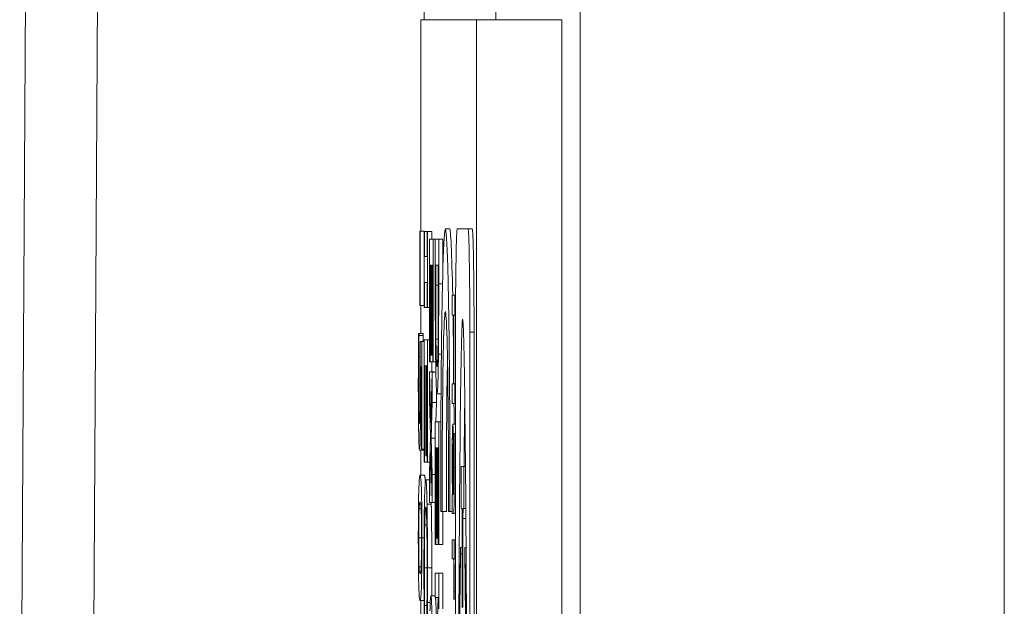
# Model space of a CAD drawing. Units: inches. Extents: x 0.5 to 49.8, y 0.5 to 38.3.
# Drawn here: x 23.2 to 23.4, y 22.9 to 23.1 of the extents above; entities that cross this region are included whole.
import ezdxf

# ---------------------------------------------------------------- set-up
doc = ezdxf.new("R2010")
doc.units = ezdxf.units.IN
doc.header["$LTSCALE"] = 4.571429
doc.header["$MEASUREMENT"] = 0
doc.layers.add('Visible (ANSI)', color=7, linetype='Continuous', lineweight=5)
doc.layers.add('Visible Narrow (ANSI)', color=7, linetype='Continuous', lineweight=5)

msp = doc.modelspace()

# ---------------------------------------------------------------- linework, layer by layer
at = {"layer": 'Visible (ANSI)'}
for p, q in [((23.16009, 22.82418), (23.16828, 24.21717)), ((23.26729, 23.05406), (23.2542, 23.05406)), ((23.2542, 23.05406), (23.2542, 23.00439)), ((23.26729, 20.05406), (23.26729, 23.05406)), ((23.28729, 23.05406), (23.26729, 23.05406)), ((23.28729, 20.05406), (23.28729, 23.05406)), ((23.25407, 23.00439), (23.25397, 23.00439)), ((23.25397, 23.00439), (23.25397, 22.98698)), ((23.25407, 22.98698), (23.25407, 23.00439)), ((23.25507, 23.00439), (23.25407, 23.00439)), ((23.25507, 23.00431), (23.25499, 23.00431)), ((23.25499, 23.00431), (23.25499, 22.9865)), ((23.25507, 23.00439), (23.25507, 23.00431)), ((23.25507, 22.99846), (23.25507, 23.00431)), ((23.25571, 23.00431), (23.25507, 23.00431)), ((23.25579, 23.00431), (23.25571, 23.00431)), ((23.25571, 23.00431), (23.25571, 22.99846)), ((23.25579, 22.9865), (23.25579, 23.00431)), ((23.25679, 23.00431), (23.25579, 23.00431)), ((23.25679, 23.00431), (23.25679, 23.00253)), ((23.26099, 23.00497), (23.25999, 23.00497)), ((23.26531, 23.00497), (23.26279, 23.00497)), ((23.26631, 23.00497), (23.26531, 23.00497)), ((23.25711, 23.00253), (23.25631, 23.00253)), ((23.25631, 23.00253), (23.25631, 22.97375)), ((23.25711, 22.97375), (23.25711, 23.00253)), ((23.25763, 23.00253), (23.25711, 23.00253)), ((23.25843, 23.00253), (23.25763, 23.00253)), ((23.25763, 23.00253), (23.25763, 22.99194)), ((23.25843, 22.99205), (23.25843, 23.00253)), ((23.25943, 23.00253), (23.25843, 23.00253)), ((23.25943, 23.00253), (23.25943, 22.99633)), ((23.25571, 22.99846), (23.25507, 22.99846)), ((23.2564, 22.97375), (23.2564, 22.99641)), ((23.2564, 22.99641), (23.2567, 22.99641)), ((23.2567, 22.99641), (23.2567, 22.97528)), ((23.2568, 22.97528), (23.2568, 22.99641)), ((23.2568, 22.99641), (23.25702, 22.99641)), ((23.25702, 22.99641), (23.25702, 22.97375)), ((23.25772, 22.99175), (23.25772, 22.99641)), ((23.25772, 22.99641), (23.25834, 22.99641)), ((23.25834, 22.99641), (23.25834, 22.99175)), ((23.25507, 22.9865), (23.25507, 22.99235)), ((23.25507, 22.99235), (23.25571, 22.99235)), ((23.25571, 22.99235), (23.25571, 22.9865)), ((23.26223, 22.98936), (23.26161, 22.98936)), ((23.26161, 22.98936), (23.26161, 22.98471)), ((23.26223, 22.98471), (23.26223, 22.98936)), ((23.2624, 22.98936), (23.26223, 22.98936)), ((23.25397, 22.98698), (23.25407, 22.98698)), ((23.25499, 22.98698), (23.25407, 22.98698)), ((23.2542, 22.98698), (23.2542, 22.98038)), ((23.25499, 22.9865), (23.25507, 22.9865)), ((23.25571, 22.9865), (23.25507, 22.9865)), ((23.25571, 22.9865), (23.25579, 22.9865)), ((23.25631, 22.9865), (23.25579, 22.9865)), ((23.26161, 22.98471), (23.26191, 22.98471)), ((23.26191, 22.98471), (23.26191, 22.9686)), ((23.26199, 22.9686), (23.26199, 22.98471)), ((23.26199, 22.98471), (23.26223, 22.98471)), ((23.26238, 22.98471), (23.26223, 22.98471)), ((23.25381, 22.98038), (23.25369, 22.98038)), ((23.25381, 22.97994), (23.25381, 22.98038)), ((23.25481, 22.98038), (23.25381, 22.98038)), ((23.25481, 22.97994), (23.25381, 22.97994)), ((23.25481, 22.98038), (23.25481, 22.97994)), ((23.25579, 22.97893), (23.25499, 22.97893)), ((23.25499, 22.97893), (23.25499, 22.95015)), ((23.25579, 22.95015), (23.25579, 22.97893)), ((23.25631, 22.97893), (23.25579, 22.97893)), ((23.25829, 22.97904), (23.25778, 22.97904)), ((23.26237, 22.98071), (23.26237, 22.59636)), ((23.26573, 22.59636), (23.26573, 22.98071)), ((23.26673, 22.98071), (23.26673, 22.59636)), ((23.25447, 22.97848), (23.25406, 22.97848)), ((23.25447, 22.95324), (23.25447, 22.97848)), ((23.25499, 22.97848), (23.25447, 22.97848)), ((23.25407, 22.97498), (23.25377, 22.97498)), ((23.2567, 22.97528), (23.2568, 22.97528)), ((23.25702, 22.97528), (23.2568, 22.97528)), ((23.25416, 22.97255), (23.25437, 22.97255)), ((23.25437, 22.97255), (23.25437, 22.95324)), ((23.25508, 22.95015), (23.25508, 22.97282)), ((23.25508, 22.97282), (23.25538, 22.97282)), ((23.25538, 22.97282), (23.25538, 22.95168)), ((23.25548, 22.95168), (23.25548, 22.97282)), ((23.25548, 22.97282), (23.2557, 22.97282)), ((23.2557, 22.97282), (23.2557, 22.95015)), ((23.25631, 22.97375), (23.2564, 22.97375)), ((23.25702, 22.97375), (23.2564, 22.97375)), ((23.25679, 22.97375), (23.25679, 22.9714)), ((23.25702, 22.97375), (23.25711, 22.97375)), ((23.25772, 22.97375), (23.25711, 22.97375)), ((23.25661, 22.95943), (23.25631, 22.9714)), ((23.25631, 22.9714), (23.25631, 22.9648)), ((23.25731, 22.9714), (23.25631, 22.9714)), ((23.25691, 22.97129), (23.25661, 22.95943)), ((23.25691, 22.96417), (23.25691, 22.97129)), ((23.25777, 22.97129), (23.25691, 22.97129)), ((23.25731, 22.9714), (23.25731, 22.97129)), ((23.26191, 22.9686), (23.26161, 22.9686)), ((23.26161, 22.9686), (23.26161, 22.96395)), ((23.26223, 22.9686), (23.26199, 22.9686)), ((23.26223, 22.96395), (23.26223, 22.9686)), ((23.26237, 22.9686), (23.26223, 22.9686)), ((23.25791, 22.96711), (23.25791, 22.96417)), ((23.25898, 22.96625), (23.25803, 22.96625)), ((23.25631, 22.9648), (23.25654, 22.95619)), ((23.25669, 22.95582), (23.25691, 22.96417)), ((23.25791, 22.96417), (23.25691, 22.96417)), ((23.25791, 22.96417), (23.25779, 22.95962)), ((23.26161, 22.96395), (23.26223, 22.96395)), ((23.26237, 22.96395), (23.26223, 22.96395)), ((23.25403, 22.96159), (23.25379, 22.96159)), ((23.25843, 22.95962), (23.25763, 22.95962)), ((23.25763, 22.95962), (23.25763, 22.93084)), ((23.25843, 22.93084), (23.25843, 22.95962)), ((23.25894, 22.95962), (23.25843, 22.95962)), ((23.26237, 22.95907), (23.26175, 22.95907)), ((23.25654, 22.95619), (23.25631, 22.9478)), ((23.25691, 22.94728), (23.25669, 22.95582)), ((23.25763, 22.95582), (23.25669, 22.95582)), ((23.26206, 22.95694), (23.26198, 22.95694)), ((23.26198, 22.95694), (23.26198, 22.95669)), ((23.26237, 22.95694), (23.26206, 22.95694)), ((23.25773, 22.93084), (23.25773, 22.95351)), ((23.25773, 22.95351), (23.25802, 22.95351)), ((23.25802, 22.95351), (23.25802, 22.93237)), ((23.25812, 22.93237), (23.25812, 22.95351)), ((23.25812, 22.95351), (23.25834, 22.95351)), ((23.25834, 22.95351), (23.25834, 22.93084)), ((23.25492, 22.95298), (23.25392, 22.95298)), ((23.2542, 22.95298), (23.2542, 22.94713)), ((23.25437, 22.95324), (23.25447, 22.95324)), ((23.25499, 22.95324), (23.25447, 22.95324)), ((23.25538, 22.95168), (23.25548, 22.95168)), ((23.2557, 22.95168), (23.25548, 22.95168)), ((23.25631, 22.94068), (23.25662, 22.95257)), ((23.25662, 22.95257), (23.25691, 22.94068)), ((23.25499, 22.95015), (23.25508, 22.95015)), ((23.2557, 22.95015), (23.25508, 22.95015)), ((23.2557, 22.95015), (23.25579, 22.95015)), ((23.25637, 22.95015), (23.25579, 22.95015)), ((23.26435, 22.9492), (23.26374, 22.9492)), ((23.26374, 22.9492), (23.26374, 22.9393)), ((23.26435, 22.9393), (23.26435, 22.9492)), ((23.26471, 22.9492), (23.26435, 22.9492)), ((23.25507, 22.94713), (23.25407, 22.94713)), ((23.25631, 22.9478), (23.25631, 22.94068)), ((23.25691, 22.94068), (23.25691, 22.94728)), ((23.25763, 22.94728), (23.25691, 22.94728)), ((23.25631, 22.94605), (23.25539, 22.94605)), ((23.26166, 22.94256), (23.26161, 22.94256)), ((23.26161, 22.94256), (23.26161, 22.93814)), ((23.26185, 22.94256), (23.26173, 22.94256)), ((23.26193, 22.94256), (23.26192, 22.94256)), ((23.25691, 22.94068), (23.25631, 22.94068)), ((23.25763, 22.94068), (23.25691, 22.94068)), ((23.2589, 22.93859), (23.25924, 22.93859)), ((23.26024, 22.93859), (23.25924, 22.93859)), ((23.25943, 22.93859), (23.25943, 22.93084)), ((23.26074, 22.93859), (23.26108, 22.93859)), ((23.26161, 22.93859), (23.26108, 22.93859)), ((23.26161, 22.93814), (23.26193, 22.93814)), ((23.26237, 22.93814), (23.26193, 22.93814)), ((23.26374, 22.9393), (23.26392, 22.9393)), ((23.26417, 22.9393), (23.26435, 22.9393)), ((23.26479, 22.9393), (23.26435, 22.9393)), ((23.26396, 22.93699), (23.26396, 22.91603)), ((23.26413, 22.91603), (23.26413, 22.93699)), ((23.25763, 22.93084), (23.25773, 22.93084)), ((23.25834, 22.93084), (23.25773, 22.93084)), ((23.25802, 22.93237), (23.25812, 22.93237)), ((23.25834, 22.93237), (23.25812, 22.93237)), ((23.25834, 22.93084), (23.25843, 22.93084)), ((23.25943, 22.93084), (23.25843, 22.93084)), ((23.26207, 22.93193), (23.26161, 22.93193)), ((23.26161, 22.93193), (23.26161, 22.9275)), ((23.26207, 22.9275), (23.26207, 22.93193)), ((23.26237, 22.93193), (23.26207, 22.93193)), ((23.26356, 22.92868), (23.26356, 22.93011)), ((23.26396, 22.93011), (23.26356, 22.93011)), ((23.26396, 22.92868), (23.26356, 22.92868)), ((23.26454, 22.93011), (23.26454, 22.92868)), ((23.26485, 22.93011), (23.26454, 22.93011)), ((23.26161, 22.9275), (23.26194, 22.9275)), ((23.262, 22.9275), (23.26207, 22.9275)), ((23.26237, 22.9275), (23.26207, 22.9275)), ((23.25843, 22.92413), (23.25763, 22.92413)), ((23.25763, 22.92413), (23.25763, 22.91843)), ((23.25943, 22.92413), (23.25843, 22.92413)), ((23.25843, 22.91578), (23.25843, 22.92413)), ((23.25943, 22.92413), (23.25943, 22.91578)), ((23.25761, 22.9188), (23.25661, 22.9188)), ((23.25499, 22.91772), (23.25407, 22.91772)), ((23.2542, 22.91772), (23.2542, 22.90737)), ((23.25567, 22.91649), (23.25511, 22.91649)), ((23.25644, 22.91727), (23.25578, 22.91727)), ((23.25763, 22.91843), (23.25832, 22.91843)), ((23.25832, 22.91843), (23.25785, 22.90654)), ((23.26199, 22.91823), (23.26199, 22.918)), ((23.26199, 22.918), (23.26207, 22.918)), ((23.26237, 22.918), (23.26207, 22.918))]:
    msp.add_line(p, q, dxfattribs=at)
for centre, major_axis, ratio, start_param, end_param in [((23.25999, 22.94247), (0, 0.0625), 0.017452, 4.650349, 7.916021), ((23.26099, 22.94247), (0, 0.0625), 0.017452, 5.560924, 6.283185), ((23.26279, 22.98071), (0, 0.02425), 0.017452, 0, 1.570796), ((23.26531, 22.98071), (0, 0.02425), 0.017452, 4.712389, 6.283185), ((23.26631, 22.98071), (0, 0.02425), 0.017452, 4.712389, 6.283185), ((23.26405, 22.78854), (0, 0.19518), 0.00599, 4.712389, 7.853982), ((23.25999, 22.94247), (0, 0.04306), 0.017452, 4.622282, 7.944089), ((23.26099, 22.94247), (0, -0.0625), 0.017452, 2.126879, 2.312965), ((23.26099, 22.94247), (0, -0.04306), 0.017452, 3.869348, 4.802496), ((23.26505, 22.78854), (0, 0.19518), 0.00599, 0.441875, 0.603853), ((23.26099, 22.94247), (0, -0.0625), 0.017452, 1.839669, 1.921651), ((23.26392, 22.93699), (0, 0.00231), 0.017452, 4.712389, 6.283185), ((23.26417, 22.93699), (0, 0.00231), 0.017452, 0, 1.570796), ((23.26405, 22.78854), (0, -0.15619), 0.007485, 3.577699, 4.712389), ((23.26405, 22.78854), (0, -0.15619), 0.007485, 1.570796, 2.705486)]:
    msp.add_ellipse(centre, major_axis=major_axis, ratio=ratio, start_param=start_param, end_param=end_param, dxfattribs=at)
for points, degree, knots in [([(23.25763, 22.99194), (23.25763, 22.98903), (23.25763, 22.98562), (23.25765, 22.98146), (23.25766, 22.97889), (23.2577, 22.97565)], 3, [-0.09375272, -0.09375272, -0.09375272, -0.09375272, -0.02913754, -0.02913754, 0, 0, 0, 0]), ([(23.25778, 22.97904), (23.25777, 22.97987), (23.25776, 22.98075), (23.25774, 22.98299), (23.25774, 22.9841), (23.25773, 22.98692), (23.25772, 22.9894), (23.25772, 22.99175)], 3, [-0.02480755, -0.02480755, -0.02480755, -0.02480755, -0.02194336, -0.02194336, -0.0179142, -0.0179142, 0, 0, 0, 0]), ([(23.25834, 22.99175), (23.25834, 22.98808), (23.25834, 22.98597), (23.25832, 22.98298), (23.25831, 22.98124), (23.25829, 22.9796)], 3, [-0.02339411, -0.02339411, -0.02339411, -0.02339411, -0.01450456, -0.01450456, 0, 0, 0, 0]), ([(23.25837, 22.97557), (23.25839, 22.97748), (23.25841, 22.97967), (23.25842, 22.98304), (23.25843, 22.98586), (23.25843, 22.99205)], 3, [-0.1363265, -0.1363265, -0.1363265, -0.1363265, -0.047181, -0.047181, 0, 0, 0, 0]), ([(23.25369, 22.98038), (23.25368, 22.97864), (23.25367, 22.97672), (23.25366, 22.97363), (23.25365, 22.97134), (23.25365, 22.96834)], 3, [-0.05901176, -0.05901176, -0.05901176, -0.05901176, -0.02286848, -0.02286848, 0, 0, 0, 0]), ([(23.25377, 22.97498), (23.25377, 22.97597), (23.25378, 22.97696), (23.25379, 22.97827), (23.2538, 22.97924), (23.25381, 22.97994)], 3, [-0.02356866, -0.02356866, -0.02356866, -0.02356866, -0.00659599, -0.00659599, 0, 0, 0, 0]), ([(23.25803, 22.97263), (23.258, 22.97263), (23.25796, 22.97281), (23.2579, 22.97363), (23.25787, 22.9742), (23.25782, 22.97631), (23.25779, 22.97755), (23.25778, 22.97904)], 3, [-0.05286952, -0.05286952, -0.05286952, -0.05286952, -0.0292241, -0.0292241, -0.01368362, -0.01368362, 0, 0, 0, 0]), ([(23.25829, 22.9796), (23.25828, 22.97836), (23.25826, 22.97726), (23.25823, 22.97536), (23.2582, 22.97462), (23.25813, 22.973), (23.25808, 22.97263), (23.25803, 22.97263)], 3, [-0.04380977, -0.04380977, -0.04380977, -0.04380977, -0.03272919, -0.03272919, -0.02146096, -0.02146096, 0, 0, 0, 0]), ([(23.25406, 22.97848), (23.25406, 22.97723), (23.25406, 22.97568), (23.25407, 22.97377), (23.25407, 22.97189), (23.25407, 22.96939)], 3, [-0.05482533, -0.05482533, -0.05482533, -0.05482533, -0.01911707, -0.01911707, 0, 0, 0, 0]), ([(23.25374, 22.96823), (23.25374, 22.96937), (23.25374, 22.97054), (23.25375, 22.97277), (23.25376, 22.97388), (23.25377, 22.97498)], 3, [-0.01749446, -0.01749446, -0.01749446, -0.01749446, -0.00883787, -0.00883787, 0, 0, 0, 0]), ([(23.2577, 22.97565), (23.25772, 22.97399), (23.25774, 22.97254), (23.2578, 22.96989), (23.25783, 22.96884), (23.25792, 22.96681), (23.25797, 22.96625), (23.25803, 22.96625)], 3, [-0.05343277, -0.05343277, -0.05343277, -0.05343277, -0.04045776, -0.04045776, -0.02582288, -0.02582288, 0, 0, 0, 0]), ([(23.25803, 22.96625), (23.25808, 22.96625), (23.25812, 22.96652), (23.25821, 22.96796), (23.25825, 22.96905), (23.25831, 22.9715), (23.25835, 22.97335), (23.25837, 22.97557)], 3, [-0.04531327, -0.04531327, -0.04531327, -0.04531327, -0.03354211, -0.03354211, -0.02031267, -0.02031267, 0, 0, 0, 0]), ([(23.25417, 22.96838), (23.25417, 22.96903), (23.25416, 22.9697), (23.25416, 22.97067), (23.25416, 22.97146), (23.25416, 22.97255)], 3, [-0.02566156, -0.02566156, -0.02566156, -0.02566156, -0.00838174, -0.00838174, 0, 0, 0, 0]), ([(23.25365, 22.96834), (23.25365, 22.96704), (23.25365, 22.96575), (23.25366, 22.96365), (23.25367, 22.96245), (23.25369, 22.95956), (23.25371, 22.9582), (23.25373, 22.95705)], 3, [-0.04227588, -0.04227588, -0.04227588, -0.04227588, -0.02454238, -0.02454238, -0.01286136, -0.01286136, 0, 0, 0, 0]), ([(23.25379, 22.96159), (23.25378, 22.96201), (23.25378, 22.96247), (23.25376, 22.96349), (23.25376, 22.96404), (23.25375, 22.96523), (23.25374, 22.96648), (23.25374, 22.96823)], 3, [-0.03874374, -0.03874374, -0.03874374, -0.03874374, -0.0259498, -0.0259498, -0.01332761, -0.01332761, 0, 0, 0, 0]), ([(23.25407, 22.96939), (23.25407, 22.96751), (23.25407, 22.96561), (23.25406, 22.96329), (23.25405, 22.96252), (23.25404, 22.96186)], 3, [-0.0188749, -0.0188749, -0.0188749, -0.0188749, -0.00677641, -0.00677641, 0, 0, 0, 0]), ([(23.25412, 22.95772), (23.25412, 22.95843), (23.25413, 22.9592), (23.25415, 22.96077), (23.25415, 22.96157), (23.25416, 22.9632), (23.25417, 22.965), (23.25417, 22.96838)], 3, [-0.08044027, -0.08044027, -0.08044027, -0.08044027, -0.05231439, -0.05231439, -0.02575289, -0.02575289, 0, 0, 0, 0]), ([(23.25392, 22.95925), (23.25388, 22.95925), (23.25386, 22.95961), (23.25383, 22.96025), (23.25381, 22.96082), (23.25379, 22.96159)], 3, [-0.01531139, -0.01531139, -0.01531139, -0.01531139, -0.00922611, -0.00922611, 0, 0, 0, 0]), ([(23.25404, 22.96186), (23.25403, 22.96143), (23.25402, 22.96105), (23.25401, 22.96027), (23.254, 22.96002), (23.25397, 22.95941), (23.25395, 22.95925), (23.25392, 22.95925)], 3, [-0.01588673, -0.01588673, -0.01588673, -0.01588673, -0.01367762, -0.01367762, -0.01070823, -0.01070823, 0, 0, 0, 0]), ([(23.26175, 22.95907), (23.26174, 22.95907), (23.26173, 22.95901), (23.2617, 22.95875), (23.26169, 22.95855), (23.26167, 22.95791), (23.26165, 22.95741), (23.26164, 22.95674)], 3, [-0.01676028, -0.01676028, -0.01676028, -0.01676028, -0.01199574, -0.01199574, -0.00725419, -0.00725419, 0, 0, 0, 0]), ([(23.26188, 22.95428), (23.26187, 22.95527), (23.26186, 22.95619), (23.26184, 22.95737), (23.26183, 22.95797), (23.26179, 22.95889), (23.26177, 22.95907), (23.26175, 22.95907)], 3, [-0.03583177, -0.03583177, -0.03583177, -0.03583177, -0.01875622, -0.01875622, -0.00942866, -0.00942866, 0, 0, 0, 0]), ([(23.25373, 22.95705), (23.25375, 22.95572), (23.25378, 22.95473), (23.25384, 22.95359), (23.25387, 22.95298), (23.25392, 22.95298)], 3, [-0.05475845, -0.05475845, -0.05475845, -0.05475845, -0.02197611, -0.02197611, 0, 0, 0, 0]), ([(23.25392, 22.95298), (23.25395, 22.95298), (23.25397, 22.9531), (23.25402, 22.95365), (23.25404, 22.95402), (23.25408, 22.95549), (23.2541, 22.95649), (23.25412, 22.95772)], 3, [-0.03681672, -0.03681672, -0.03681672, -0.03681672, -0.02222105, -0.02222105, -0.0117126, -0.0117126, 0, 0, 0, 0]), ([(23.26164, 22.95674), (23.26163, 22.956), (23.26162, 22.95514), (23.26161, 22.9535), (23.2616, 22.95247), (23.2616, 22.9511)], 3, [-0.02551536, -0.02551536, -0.02551536, -0.02551536, -0.01045408, -0.01045408, 0, 0, 0, 0]), ([(23.26198, 22.95669), (23.26199, 22.95535), (23.262, 22.95397), (23.26201, 22.95153), (23.26202, 22.95021), (23.26202, 22.94894)], 3, [-0.02311603, -0.02311603, -0.02311603, -0.02311603, -0.00962651, -0.00962651, 0, 0, 0, 0]), ([(23.26208, 22.94892), (23.26208, 22.95044), (23.26208, 22.95194), (23.26208, 22.95388), (23.26207, 22.95569), (23.26206, 22.95694)], 3, [-0.04334565, -0.04334565, -0.04334565, -0.04334565, -0.00991245, -0.00991245, 0, 0, 0, 0]), ([(23.26167, 22.94951), (23.26167, 22.95002), (23.26167, 22.95054), (23.26168, 22.95148), (23.26168, 22.9519), (23.26169, 22.95283), (23.26169, 22.95318), (23.2617, 22.95374), (23.26171, 22.95399), (23.26173, 22.95441), (23.26174, 22.9545), (23.26175, 22.9545)], 3, [-0.01572989, -0.01572989, -0.01572989, -0.01572989, -0.01346395, -0.01346395, -0.01150287, -0.01150287, -0.00891797, -0.00891797, -0.00523939, -0.00523939, 0, 0, 0, 0]), ([(23.26175, 22.9545), (23.26176, 22.9545), (23.26177, 22.95447), (23.26178, 22.9543), (23.26179, 22.95417), (23.2618, 22.95383), (23.2618, 22.95355), (23.26182, 22.95222), (23.26183, 22.95136), (23.26184, 22.95045)], 3, [-0.02595545, -0.02595545, -0.02595545, -0.02595545, -0.019196, -0.019196, -0.01310867, -0.01310867, -0.00728762, -0.00728762, 0, 0, 0, 0]), ([(23.26192, 22.94256), (23.26191, 22.94472), (23.26191, 22.94691), (23.2619, 22.94989), (23.2619, 22.9521), (23.26188, 22.95428)], 3, [-0.06549564, -0.06549564, -0.06549564, -0.06549564, -0.01824928, -0.01824928, 0, 0, 0, 0]), ([(23.2616, 22.9511), (23.2616, 22.94994), (23.2616, 22.94884), (23.26161, 22.94768), (23.26161, 22.94689), (23.26162, 22.94577)], 3, [-0.03275227, -0.03275227, -0.03275227, -0.03275227, -0.00971698, -0.00971698, 0, 0, 0, 0]), ([(23.26173, 22.94256), (23.26171, 22.94386), (23.26169, 22.94525), (23.26168, 22.94736), (23.26167, 22.94842), (23.26167, 22.94951)], 3, [-0.01739467, -0.01739467, -0.01739467, -0.01739467, -0.00830916, -0.00830916, 0, 0, 0, 0]), ([(23.26184, 22.95045), (23.26184, 22.94897), (23.26185, 22.94761), (23.26185, 22.94529), (23.26185, 22.94382), (23.26185, 22.94256)], 3, [-0.01787478, -0.01787478, -0.01787478, -0.01787478, -0.00965961, -0.00965961, 0, 0, 0, 0]), ([(23.26202, 22.94894), (23.26202, 22.94797), (23.26201, 22.94675), (23.26201, 22.94534), (23.26201, 22.94482), (23.262, 22.94435)], 3, [-0.01105721, -0.01105721, -0.01105721, -0.01105721, -0.00422288, -0.00422288, 0, 0, 0, 0]), ([(23.26205, 22.941), (23.26206, 22.94149), (23.26206, 22.94202), (23.26207, 22.94314), (23.26207, 22.94373), (23.26208, 22.94507), (23.26208, 22.94645), (23.26208, 22.94892)], 3, [-0.04936592, -0.04936592, -0.04936592, -0.04936592, -0.03420081, -0.03420081, -0.01878589, -0.01878589, 0, 0, 0, 0]), ([(23.25407, 22.94713), (23.25401, 22.94713), (23.25395, 22.94695), (23.25386, 22.94602), (23.25382, 22.94537), (23.25375, 22.94352), (23.25373, 22.9426), (23.25369, 22.94055), (23.25368, 22.93932), (23.25365, 22.93617), (23.25365, 22.93429), (23.25365, 22.93241)], 3, [-0.06829734, -0.06829734, -0.06829734, -0.06829734, -0.05031038, -0.05031038, -0.03637296, -0.03637296, -0.02579799, -0.02579799, -0.0143591, -0.0143591, 0, 0, 0, 0]), ([(23.25449, 22.93241), (23.25449, 22.93359), (23.25448, 22.93478), (23.25447, 22.937), (23.25447, 22.93802), (23.25445, 22.94034), (23.25443, 22.9415), (23.25439, 22.94359), (23.25436, 22.94456), (23.25424, 22.9467), (23.25415, 22.94713), (23.25407, 22.94713)], 3, [-0.1055178, -0.1055178, -0.1055178, -0.1055178, -0.0911239, -0.0911239, -0.0779758, -0.0779758, -0.0594614, -0.0594614, -0.0382271, -0.0382271, 0, 0, 0, 0]), ([(23.25539, 22.94605), (23.2553, 22.94605), (23.25524, 22.94523), (23.25514, 22.94306), (23.25511, 22.94186), (23.25508, 22.94027)], 3, [-0.0433468, -0.0433468, -0.0433468, -0.0433468, -0.01786376, -0.01786376, 0, 0, 0, 0]), ([(23.25569, 22.94031), (23.25566, 22.94224), (23.25561, 22.94363), (23.25554, 22.94515), (23.25548, 22.94605), (23.25539, 22.94605)], 3, [-0.1053833, -0.1053833, -0.1053833, -0.1053833, -0.0397332, -0.0397332, 0, 0, 0, 0]), ([(23.26162, 22.94577), (23.26163, 22.94515), (23.26164, 22.94455), (23.26165, 22.94353), (23.26166, 22.94305), (23.26166, 22.94256)], 3, [-0.009904194, -0.009904194, -0.009904194, -0.009904194, -0.004625307, -0.004625307, 0, 0, 0, 0]), ([(23.262, 22.94435), (23.262, 22.94403), (23.26199, 22.94375), (23.26198, 22.94332), (23.26198, 22.94309), (23.26196, 22.94265), (23.26194, 22.94256), (23.26193, 22.94256)], 3, [-0.01536902, -0.01536902, -0.01536902, -0.01536902, -0.01006918, -0.01006918, -0.0059788, -0.0059788, 0, 0, 0, 0]), ([(23.25383, 22.9393), (23.25387, 22.94023), (23.25391, 22.94048), (23.25397, 22.94081), (23.25402, 22.94087), (23.25407, 22.94087)], 3, [-0.02728866, -0.02728866, -0.02728866, -0.02728866, -0.01950913, -0.01950913, 0, 0, 0, 0]), ([(23.25407, 22.94087), (23.25415, 22.94087), (23.25419, 22.94062), (23.25424, 22.94033), (23.25428, 22.93997), (23.25431, 22.93927)], 3, [-0.02232633, -0.02232633, -0.02232633, -0.02232633, -0.01456919, -0.01456919, 0, 0, 0, 0]), ([(23.25508, 22.94027), (23.25506, 22.93937), (23.25505, 22.93836), (23.25502, 22.93615), (23.25501, 22.93498), (23.25499, 22.9318), (23.25497, 22.92911), (23.25497, 22.92547)], 3, [-0.06355233, -0.06355233, -0.06355233, -0.06355233, -0.04560179, -0.04560179, -0.02768592, -0.02768592, 0, 0, 0, 0]), ([(23.25515, 22.93543), (23.25518, 22.93685), (23.25521, 22.93784), (23.25527, 22.93894), (23.25531, 22.93968), (23.25539, 22.93968)], 3, [-0.09213204, -0.09213204, -0.09213204, -0.09213204, -0.03356088, -0.03356088, 0, 0, 0, 0]), ([(23.25539, 22.93968), (23.25544, 22.93968), (23.25549, 22.93937), (23.25558, 22.93757), (23.25561, 22.93673), (23.25563, 22.93558)], 3, [-0.03970397, -0.03970397, -0.03970397, -0.03970397, -0.01380084, -0.01380084, 0, 0, 0, 0]), ([(23.25581, 22.92536), (23.25581, 22.92698), (23.2558, 22.9286), (23.25579, 22.93168), (23.25578, 22.9331), (23.25575, 22.93672), (23.25573, 22.93866), (23.25569, 22.94031)], 3, [-0.04293455, -0.04293455, -0.04293455, -0.04293455, -0.03055561, -0.03055561, -0.01893221, -0.01893221, 0, 0, 0, 0]), ([(23.26193, 22.93814), (23.26194, 22.93814), (23.26196, 22.93822), (23.26199, 22.9386), (23.262, 22.93888), (23.26203, 22.93973), (23.26204, 22.94031), (23.26205, 22.941)], 3, [-0.01998843, -0.01998843, -0.01998843, -0.01998843, -0.01278245, -0.01278245, -0.0066212, -0.0066212, 0, 0, 0, 0]), ([(23.25374, 22.93241), (23.25374, 22.933), (23.25374, 22.9336), (23.25374, 22.9347), (23.25375, 22.93521), (23.25375, 22.93607), (23.25376, 22.93682), (23.25379, 22.93836), (23.25381, 22.93891), (23.25383, 22.9393)], 3, [-0.04094609, -0.04094609, -0.04094609, -0.04094609, -0.02852997, -0.02852997, -0.01737785, -0.01737785, -0.00861049, -0.00861049, 0, 0, 0, 0]), ([(23.25431, 22.93927), (23.25432, 22.93903), (23.25433, 22.93874), (23.25435, 22.93809), (23.25436, 22.93774), (23.25438, 22.93663), (23.25438, 22.93593), (23.25439, 22.93443), (23.2544, 22.93341), (23.2544, 22.93241)], 3, [-0.01815801, -0.01815801, -0.01815801, -0.01815801, -0.0150982, -0.0150982, -0.01234382, -0.01234382, -0.00767154, -0.00767154, 0, 0, 0, 0]), ([(23.25507, 22.9254), (23.25507, 22.92646), (23.25507, 22.9275), (23.25508, 22.92973), (23.25508, 22.93072), (23.2551, 22.93299), (23.25512, 22.93431), (23.25515, 22.93543)], 3, [-0.02483229, -0.02483229, -0.02483229, -0.02483229, -0.01943975, -0.01943975, -0.0131305, -0.0131305, 0, 0, 0, 0]), ([(23.25563, 22.93558), (23.25565, 22.93488), (23.25566, 22.9341), (23.25568, 22.9324), (23.25569, 22.93149), (23.25571, 22.92889), (23.25571, 22.92718), (23.25571, 22.9254)], 3, [-0.02956902, -0.02956902, -0.02956902, -0.02956902, -0.02147544, -0.02147544, -0.01354753, -0.01354753, 0, 0, 0, 0]), ([(23.25365, 22.93241), (23.25365, 22.93124), (23.25365, 22.93006), (23.25366, 22.92787), (23.25367, 22.92687), (23.25369, 22.92456), (23.2537, 22.9234), (23.25375, 22.92129), (23.25378, 22.92032), (23.25389, 22.91816), (23.25398, 22.91772), (23.25407, 22.91772)], 3, [-0.1048264, -0.1048264, -0.1048264, -0.1048264, -0.0907497, -0.0907497, -0.0778636, -0.0778636, -0.0594935, -0.0594935, -0.0382637, -0.0382637, 0, 0, 0, 0]), ([(23.25382, 22.92562), (23.25381, 22.92585), (23.2538, 22.92613), (23.25378, 22.92677), (23.25378, 22.92712), (23.25376, 22.92821), (23.25375, 22.9289), (23.25374, 22.93041), (23.25374, 22.93141), (23.25374, 22.93241)], 3, [-0.01840123, -0.01840123, -0.01840123, -0.01840123, -0.0152361, -0.0152361, -0.01238276, -0.01238276, -0.00759596, -0.00759596, 0, 0, 0, 0]), ([(23.25407, 22.91772), (23.25412, 22.91772), (23.25418, 22.9179), (23.25428, 22.91884), (23.25432, 22.9195), (23.25439, 22.92141), (23.25441, 22.92234), (23.25444, 22.92434), (23.25446, 22.92557), (23.25448, 22.92869), (23.25449, 22.93054), (23.25449, 22.93241)], 3, [-0.06403366, -0.06403366, -0.06403366, -0.06403366, -0.0480359, -0.0480359, -0.03556196, -0.03556196, -0.02561277, -0.02561277, -0.01419682, -0.01419682, 0, 0, 0, 0]), ([(23.2544, 22.93241), (23.2544, 22.93184), (23.2544, 22.93127), (23.25439, 22.93022), (23.25439, 22.92973), (23.25438, 22.92883), (23.25438, 22.92812), (23.25435, 22.92662), (23.25433, 22.92607), (23.25431, 22.92566)], 3, [-0.03525022, -0.03525022, -0.03525022, -0.03525022, -0.02547294, -0.02547294, -0.01665662, -0.01665662, -0.00844222, -0.00844222, 0, 0, 0, 0]), ([(23.26292, 22.81698), (23.26296, 22.84846), (23.26308, 22.87765), (23.26334, 22.91231), (23.26345, 22.92175), (23.26356, 22.92868)], 3, [-0.2031321, -0.2031321, -0.2031321, -0.2031321, -0.0707446, -0.0707446, 0, 0, 0, 0]), ([(23.26454, 22.92868), (23.26466, 22.92145), (23.26475, 22.91259), (23.26489, 22.89498), (23.26495, 22.88549), (23.2651, 22.8571), (23.26515, 22.83669), (23.26518, 22.81698)], 3, [-0.2990866, -0.2990866, -0.2990866, -0.2990866, -0.2253155, -0.2253155, -0.1507235, -0.1507235, 0, 0, 0, 0]), ([(23.25407, 22.92398), (23.25399, 22.92398), (23.25395, 22.92422), (23.25389, 22.92456), (23.25385, 22.92492), (23.25382, 22.92562)], 3, [-0.02454916, -0.02454916, -0.02454916, -0.02454916, -0.01455376, -0.01455376, 0, 0, 0, 0]), ([(23.25431, 22.92566), (23.25427, 22.92478), (23.25423, 22.92448), (23.25416, 22.92407), (23.25411, 22.92398), (23.25407, 22.92398)], 3, [-0.02911556, -0.02911556, -0.02911556, -0.02911556, -0.02031091, -0.02031091, 0, 0, 0, 0]), ([(23.26194, 22.9275), (23.26196, 22.92641), (23.26197, 22.92518), (23.26199, 22.92276), (23.26199, 22.9217), (23.26199, 22.92061)], 3, [-0.01986525, -0.01986525, -0.01986525, -0.01986525, -0.00833208, -0.00833208, 0, 0, 0, 0]), ([(23.26207, 22.91979), (23.26207, 22.92037), (23.26207, 22.92095), (23.26207, 22.92213), (23.26206, 22.92272), (23.26205, 22.92398), (23.26204, 22.92531), (23.262, 22.9275)], 3, [-0.05802611, -0.05802611, -0.05802611, -0.05802611, -0.04092327, -0.04092327, -0.02238759, -0.02238759, 0, 0, 0, 0]), ([(23.25497, 22.92547), (23.25497, 22.92393), (23.25498, 22.92231), (23.25498, 22.91974), (23.25499, 22.91849), (23.255, 22.91727)], 3, [-0.0200056, -0.0200056, -0.0200056, -0.0200056, -0.00980745, -0.00980745, 0, 0, 0, 0]), ([(23.25511, 22.91649), (23.25509, 22.91775), (23.25508, 22.91912), (23.25507, 22.92119), (23.25507, 22.92285), (23.25507, 22.9254)], 3, [-0.05803609, -0.05803609, -0.05803609, -0.05803609, -0.01938589, -0.01938589, 0, 0, 0, 0]), ([(23.25571, 22.9254), (23.25571, 22.92381), (23.25571, 22.92217), (23.2557, 22.91991), (23.25569, 22.91847), (23.25568, 22.91683)], 3, [-0.04386117, -0.04386117, -0.04386117, -0.04386117, -0.01429683, -0.01429683, 0, 0, 0, 0]), ([(23.25578, 22.91727), (23.25579, 22.91849), (23.2558, 22.91976), (23.2558, 22.92166), (23.25581, 22.92315), (23.25581, 22.92536)], 3, [-0.04974587, -0.04974587, -0.04974587, -0.04974587, -0.01681413, -0.01681413, 0, 0, 0, 0]), ([(23.25681, 22.92536), (23.25681, 22.92305), (23.2568, 22.91986), (23.25679, 22.9188)], 2, [0, 0, 0, 1, 1.571326, 1.571326, 1.571326]), ([(23.25661, 22.9188), (23.25654, 22.9188), (23.25649, 22.91821), (23.25643, 22.9171), (23.2564, 22.91634), (23.25637, 22.91526)], 3, [-0.02821516, -0.02821516, -0.02821516, -0.02821516, -0.01384546, -0.01384546, 0, 0, 0, 0]), ([(23.25685, 22.9144), (23.25682, 22.91583), (23.25678, 22.91688), (23.25672, 22.91803), (23.25668, 22.9188), (23.25661, 22.9188)], 3, [-0.09329513, -0.09329513, -0.09329513, -0.09329513, -0.03249397, -0.03249397, 0, 0, 0, 0]), ([(23.26199, 22.92061), (23.26199, 22.92018), (23.26199, 22.91972), (23.26199, 22.91914), (23.26199, 22.91873), (23.26199, 22.91823)], 3, [-0.01487517, -0.01487517, -0.01487517, -0.01487517, -0.00395881, -0.00395881, 0, 0, 0, 0]), ([(23.26207, 22.918), (23.26207, 22.91825), (23.26207, 22.91851), (23.26207, 22.91895), (23.26207, 22.91924), (23.26207, 22.91979)], 3, [-0.009997312, -0.009997312, -0.009997312, -0.009997312, -0.00417456, -0.00417456, 0, 0, 0, 0]), ([(23.255, 22.91727), (23.255, 22.91619), (23.25501, 22.91505), (23.25503, 22.91308), (23.25503, 22.91212), (23.25504, 22.91116)], 3, [-0.01669631, -0.01669631, -0.01669631, -0.01669631, -0.0080683, -0.0080683, 0, 0, 0, 0]), ([(23.25517, 22.91161), (23.25516, 22.91218), (23.25515, 22.91294), (23.25514, 22.91391), (23.25512, 22.91485), (23.25511, 22.91649)], 3, [-0.04029125, -0.04029125, -0.04029125, -0.04029125, -0.01445701, -0.01445701, 0, 0, 0, 0]), ([(23.25568, 22.91683), (23.25567, 22.91576), (23.25565, 22.91467), (23.25563, 22.91302), (23.25562, 22.91232), (23.25561, 22.91164)], 3, [-0.01628673, -0.01628673, -0.01628673, -0.01628673, -0.00698354, -0.00698354, 0, 0, 0, 0]), ([(23.25574, 22.91116), (23.25575, 22.91217), (23.25576, 22.91319), (23.25577, 22.91477), (23.25578, 22.91588), (23.25578, 22.91727)], 3, [-0.03302223, -0.03302223, -0.03302223, -0.03302223, -0.01117041, -0.01117041, 0, 0, 0, 0]), ([(23.25769, 22.91843), (23.25772, 22.91814), (23.2578, 22.91645), (23.25785, 22.9144)], 2, [0.563436, 0.563436, 0.563436, 1, 2, 2, 2])]:
    msp.add_open_spline(points, degree=degree, knots=knots, dxfattribs=at)
for points in [[(23.25481, 22.97994), (23.2548, 22.97939), (23.25479, 22.97848)], [(23.25498, 22.95324), (23.25495, 22.95298), (23.25492, 22.95298)], [(23.25507, 22.94713), (23.2552, 22.94713), (23.2553, 22.94569)], [(23.25669, 22.94068), (23.25669, 22.9405), (23.25669, 22.94031)], [(23.25669, 22.94031), (23.25675, 22.93755), (23.25681, 22.93002), (23.25681, 22.92536)], [(23.25761, 22.9188), (23.25762, 22.9188), (23.25763, 22.91877)]]:
    msp.add_open_spline(points, degree=2, dxfattribs=at)
at = {"layer": 'Visible Narrow (ANSI)'}
for p, q in [((23.29165, 18.87619), (23.29165, 24.23855)), ((23.25504, 23.05406), (23.26194, 24.22818)), ((23.27858, 24.20075), (23.27184, 23.05406)), ((23.18496, 24.18827), (23.17678, 22.79613)), ((23.39117, 24.06156), (23.39117, 19.05319)), ((23.25834, 22.99175), (23.25772, 22.99175)), ((23.25932, 22.99205), (23.25843, 22.99205)), ((23.26673, 22.98071), (23.26573, 22.98071)), ((23.25906, 22.97557), (23.25837, 22.97557)), ((23.25407, 22.96823), (23.25374, 22.96823)), ((23.25437, 22.96838), (23.25417, 22.96838)), ((23.25437, 22.95772), (23.25412, 22.95772)), ((23.262, 22.95428), (23.26188, 22.95428)), ((23.26184, 22.94951), (23.26167, 22.94951)), ((23.26237, 22.94892), (23.26208, 22.94892)), ((23.25669, 22.94031), (23.25569, 22.94031)), ((23.26237, 22.941), (23.26205, 22.941)), ((23.25431, 22.9393), (23.25383, 22.9393)), ((23.25563, 22.93543), (23.25515, 22.93543)), ((23.26481, 22.93699), (23.26413, 22.93699)), ((23.2544, 22.93241), (23.25374, 22.93241)), ((23.25499, 22.93241), (23.25449, 22.93241)), ((23.25431, 22.92562), (23.25382, 22.92562)), ((23.25571, 22.9254), (23.25507, 22.9254)), ((23.25681, 22.92536), (23.25581, 22.92536)), ((23.26237, 22.91979), (23.26207, 22.91979))]:
    msp.add_line(p, q, dxfattribs=at)

doc.saveas('drawing.dxf')
